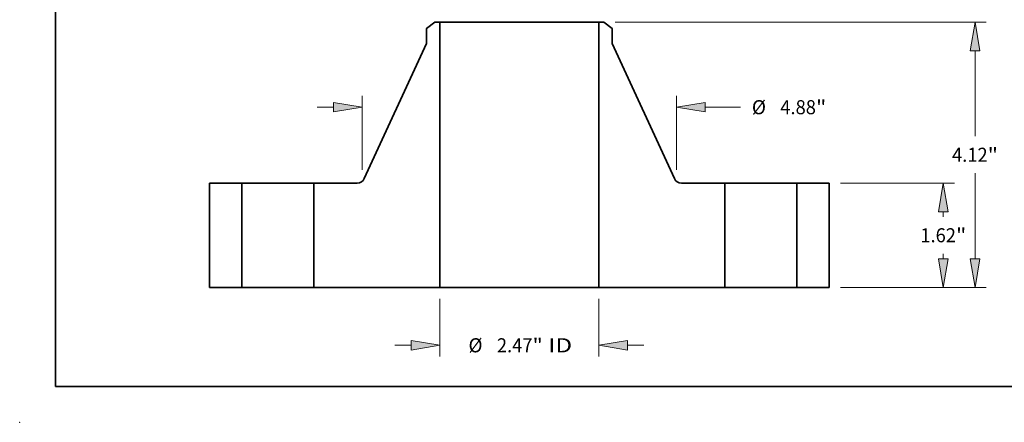
# Model space of a CAD drawing. Extents: x 0 to 10.8, y 0 to 8.3.
# Drawn here: x 0 to 6.9, y 0 to 2.8 of the extents above; entities that cross this region are included whole.
import ezdxf
from ezdxf.enums import TextEntityAlignment as Align

# ---------------------------------------------------------------- set-up
doc = ezdxf.new("R2010")
doc.units = 0
doc.header["$MEASUREMENT"] = 0
doc.layers.get('0').update_dxf_attribs({"lineweight": 13})
doc.layers.add('1', color=7, linetype='Continuous', lineweight=13)
doc.styles.get("Standard").update_dxf_attribs({"font": 'isocp.shx'})

# ---------------------------------------------------------------- blocks, each defined once
blk = doc.blocks.new('BLOCK15')
at = {"color": 7, "lineweight": 13, "ltscale": 0.03937}
for p, q in [((-1.235, -0.175), (-1.235, -1.074)), ((1.235, -0.175), (1.235, -1.074))]:
    blk.add_line(p, q, dxfattribs=at)
at = {"color": 7, "lineweight": 13, "ltscale": 0.006387}
for p, q in [((-1.934, -0.899), (-1.679, -0.899)), ((1.679, -0.899), (1.934, -0.899))]:
    blk.add_line(p, q, dxfattribs=at)
at = {"color": 7, "lineweight": 13, "ltscale": 0.03937}
for points in [[(-1.679, -0.973), (-1.235, -0.899), (-1.679, -0.825)], [(1.679, -0.825), (1.235, -0.899), (1.679, -0.973)]]:
    blk.add_lwpolyline(points, close=True, dxfattribs=at)
for points in [[(-1.679, -0.973), (-1.235, -0.899), (-1.679, -0.973), (-1.679, -0.825)], [(1.679, -0.825), (1.235, -0.899), (1.679, -0.825), (1.679, -0.973)]]:
    blk.add_solid(points, dxfattribs=at)
for s, height, p, p2 in [('%%c', 0.2187, (-0.789, -1.008), (-0.571, -1.008)), ('2.47', 0.2187, (-0.348, -1.008), (0.205, -1.008)), ('"', 0.219, (0.205, -1.008), (0.365, -1.008)), (' ID', 0.2187, (0.365, -1.008), (0.82, -1.008))]:
    blk.add_text(s, height=height, dxfattribs=at).set_placement(p, p2, align=Align.FIT)
blk = doc.blocks.new('BLOCK17')
at = {"color": 7, "lineweight": 13, "ltscale": 0.03937}
for p, q in [((-2.44, 1.829), (-2.44, 2.975)), ((2.44, 1.829), (2.44, 2.975))]:
    blk.add_line(p, q, dxfattribs=at)
at = {"color": 7, "lineweight": 13, "ltscale": 0.006387}
blk.add_line((-3.14, 2.8), (-2.884, 2.8), dxfattribs=at)
at = {"color": 7, "lineweight": 13, "ltscale": 0.013731}
blk.add_line((2.884, 2.8), (3.434, 2.8), dxfattribs=at)
at = {"color": 7, "lineweight": 13, "ltscale": 0.03937}
for points in [[(-2.884, 2.726), (-2.44, 2.8), (-2.884, 2.874)], [(2.884, 2.874), (2.44, 2.8), (2.884, 2.726)]]:
    blk.add_lwpolyline(points, close=True, dxfattribs=at)
for points in [[(-2.884, 2.726), (-2.44, 2.8), (-2.884, 2.726), (-2.884, 2.874)], [(2.884, 2.874), (2.44, 2.8), (2.884, 2.874), (2.884, 2.726)]]:
    blk.add_solid(points, dxfattribs=at)
for s, height, p, p2 in [('%%c', 0.2187, (3.611, 2.69), (3.83, 2.69)), ('4.88', 0.2187, (4.052, 2.69), (4.606, 2.69)), ('"', 0.219, (4.606, 2.69), (4.766, 2.69))]:
    blk.add_text(s, height=height, dxfattribs=at).set_placement(p, p2, align=Align.FIT)
blk = doc.blocks.new('BLOCK18')
at = {"color": 7, "lineweight": 13, "ltscale": 0.03937}
for p, q in [((4.985, 1.62), (6.758, 1.62)), ((4.985, 0), (6.758, 0))]:
    blk.add_line(p, q, dxfattribs=at)
at = {"color": 7, "lineweight": 13, "ltscale": 0.001959}
blk.add_line((6.583, 1.097), (6.583, 1.176), dxfattribs=at)
at = {"color": 7, "lineweight": 13, "ltscale": 0.001963}
blk.add_line((6.583, 0.444), (6.583, 0.523), dxfattribs=at)
at = {"color": 7, "lineweight": 13, "ltscale": 0.03937}
for points in [[(6.658, 1.176), (6.583, 1.62), (6.509, 1.176)], [(6.509, 0.444), (6.583, 0), (6.658, 0.444)]]:
    blk.add_lwpolyline(points, close=True, dxfattribs=at)
for points in [[(6.658, 1.176), (6.583, 1.62), (6.658, 1.176), (6.509, 1.176)], [(6.509, 0.444), (6.583, 0), (6.509, 0.444), (6.658, 0.444)]]:
    blk.add_solid(points, dxfattribs=at)
for s, height, p, p2 in [('1.62', 0.2187, (6.227, 0.701), (6.78, 0.701)), ('"', 0.219, (6.78, 0.701), (6.94, 0.701))]:
    blk.add_text(s, height=height, dxfattribs=at).set_placement(p, p2, align=Align.FIT)
blk = doc.blocks.new('BLOCK19')
at = {"color": 7, "lineweight": 13, "ltscale": 0.03937}
for p, q in [((1.488, 4.12), (7.251, 4.12)), ((7.076, 2.347), (7.076, 3.676)), ((7.076, 0.444), (7.076, 1.773)), ((4.985, 0), (7.251, 0))]:
    blk.add_line(p, q, dxfattribs=at)
for points in [[(7.15, 3.676), (7.076, 4.12), (7.002, 3.676)], [(7.002, 0.444), (7.076, 0), (7.15, 0.444)]]:
    blk.add_lwpolyline(points, close=True, dxfattribs=at)
for points in [[(7.15, 3.676), (7.076, 4.12), (7.15, 3.676), (7.002, 3.676)], [(7.002, 0.444), (7.076, 0), (7.002, 0.444), (7.15, 0.444)]]:
    blk.add_solid(points, dxfattribs=at)
for s, height, p, p2 in [('4.12', 0.2187, (6.719, 1.951), (7.272, 1.951)), ('"', 0.219, (7.272, 1.951), (7.432, 1.951))]:
    blk.add_text(s, height=height, dxfattribs=at).set_placement(p, p2, align=Align.FIT)
blk = doc.blocks.new('BLOCK20')
at = {"color": 7, "lineweight": 5, "ltscale": 0.03937}
for p, q in [((-4.81, 0), (-4.81, 1.62)), ((-4.31, 1.62), (-4.31, 0))]:
    blk.add_line(p, q, dxfattribs=at)
at = {"color": 7, "lineweight": 5, "ltscale": 0.0125}
for p, q in [((-4.81, 1.62), (-4.31, 1.62)), ((-4.31, 0), (-4.81, 0))]:
    blk.add_line(p, q, dxfattribs=at)
blk = doc.blocks.new('BLOCK21')
at = {"color": 7, "lineweight": 5, "ltscale": 0.003994}
blk.add_line((-1.44, 4.023), (-1.313, 4.12), dxfattribs=at)
at = {"color": 7, "lineweight": 5, "ltscale": 0.005906}
blk.add_line((-1.44, 3.787), (-1.44, 4.023), dxfattribs=at)
at = {"color": 7, "lineweight": 5, "ltscale": 0.001969}
blk.add_line((-1.313, 4.12), (-1.235, 4.12), dxfattribs=at)
at = {"color": 7, "lineweight": 5, "ltscale": 0.03937}
for p, q in [((-1.235, 4.12), (-1.235, 0)), ((-2.408, 1.69), (-1.44, 3.787)), ((-3.19, 0), (-3.19, 1.62)), ((-1.235, 0), (-3.19, 0))]:
    blk.add_line(p, q, dxfattribs=at)
at = {"color": 7, "lineweight": 5, "ltscale": 0.000179713}
for p, q in [((-2.415, 1.677), (-2.411, 1.683)), ((-2.411, 1.683), (-2.408, 1.69)), ((-2.517, 1.62), (-2.51, 1.62)), ((-2.481, 1.625), (-2.475, 1.628)), ((-2.423, 1.665), (-2.419, 1.671))]:
    blk.add_line(p, q, dxfattribs=at)
at = {"color": 7, "lineweight": 5, "ltscale": 0.016831}
blk.add_line((-3.19, 1.62), (-2.517, 1.62), dxfattribs=at)
at = {"color": 7, "lineweight": 5, "ltscale": 0.000179716}
blk.add_line((-2.51, 1.62), (-2.502, 1.621), dxfattribs=at)
at = {"color": 7, "lineweight": 5, "ltscale": 0.000179715}
for p, q in [((-2.502, 1.621), (-2.495, 1.622)), ((-2.461, 1.634), (-2.455, 1.637)), ((-2.443, 1.645), (-2.438, 1.65)), ((-2.419, 1.671), (-2.415, 1.677))]:
    blk.add_line(p, q, dxfattribs=at)
at = {"color": 7, "lineweight": 5, "ltscale": 0.000179714}
for p, q in [((-2.495, 1.622), (-2.488, 1.623)), ((-2.475, 1.628), (-2.468, 1.63)), ((-2.468, 1.63), (-2.461, 1.634)), ((-2.438, 1.65), (-2.432, 1.655))]:
    blk.add_line(p, q, dxfattribs=at)
at = {"color": 7, "lineweight": 5, "ltscale": 0.000179719}
blk.add_line((-2.488, 1.623), (-2.481, 1.625), dxfattribs=at)
at = {"color": 7, "lineweight": 5, "ltscale": 0.000179712}
blk.add_line((-2.455, 1.637), (-2.449, 1.641), dxfattribs=at)
at = {"color": 7, "lineweight": 5, "ltscale": 0.000179717}
blk.add_line((-2.449, 1.641), (-2.443, 1.645), dxfattribs=at)
at = {"color": 7, "lineweight": 5, "ltscale": 0.000179718}
blk.add_line((-2.432, 1.655), (-2.428, 1.66), dxfattribs=at)
at = {"color": 7, "lineweight": 5, "ltscale": 0.000179711}
blk.add_line((-2.428, 1.66), (-2.423, 1.665), dxfattribs=at)
blk = doc.blocks.new('BLOCK22')
at = {"color": 7, "lineweight": 5, "ltscale": 0.03937}
for p, q in [((1.235, 0), (1.235, 4.12)), ((1.44, 3.787), (2.408, 1.69)), ((3.19, 1.62), (3.19, 0)), ((3.19, 0), (1.235, 0))]:
    blk.add_line(p, q, dxfattribs=at)
at = {"color": 7, "lineweight": 5, "ltscale": 0.001969}
blk.add_line((1.235, 4.12), (1.313, 4.12), dxfattribs=at)
at = {"color": 7, "lineweight": 5, "ltscale": 0.003994}
blk.add_line((1.313, 4.12), (1.44, 4.023), dxfattribs=at)
at = {"color": 7, "lineweight": 5, "ltscale": 0.005906}
blk.add_line((1.44, 4.023), (1.44, 3.787), dxfattribs=at)
at = {"color": 7, "lineweight": 5, "ltscale": 0.000179713}
for p, q in [((2.408, 1.69), (2.411, 1.683)), ((2.411, 1.683), (2.415, 1.677)), ((2.419, 1.671), (2.423, 1.665)), ((2.475, 1.628), (2.481, 1.625)), ((2.51, 1.62), (2.517, 1.62))]:
    blk.add_line(p, q, dxfattribs=at)
at = {"color": 7, "lineweight": 5, "ltscale": 0.000179715}
for p, q in [((2.415, 1.677), (2.419, 1.671)), ((2.438, 1.65), (2.443, 1.645)), ((2.455, 1.637), (2.461, 1.634)), ((2.495, 1.622), (2.502, 1.621))]:
    blk.add_line(p, q, dxfattribs=at)
at = {"color": 7, "lineweight": 5, "ltscale": 0.000179711}
blk.add_line((2.423, 1.665), (2.428, 1.66), dxfattribs=at)
at = {"color": 7, "lineweight": 5, "ltscale": 0.000179718}
blk.add_line((2.428, 1.66), (2.432, 1.655), dxfattribs=at)
at = {"color": 7, "lineweight": 5, "ltscale": 0.000179714}
for p, q in [((2.432, 1.655), (2.438, 1.65)), ((2.461, 1.634), (2.468, 1.63)), ((2.468, 1.63), (2.475, 1.628)), ((2.488, 1.623), (2.495, 1.622))]:
    blk.add_line(p, q, dxfattribs=at)
at = {"color": 7, "lineweight": 5, "ltscale": 0.000179717}
blk.add_line((2.443, 1.645), (2.449, 1.641), dxfattribs=at)
at = {"color": 7, "lineweight": 5, "ltscale": 0.000179712}
blk.add_line((2.449, 1.641), (2.455, 1.637), dxfattribs=at)
at = {"color": 7, "lineweight": 5, "ltscale": 0.000179719}
blk.add_line((2.481, 1.625), (2.488, 1.623), dxfattribs=at)
at = {"color": 7, "lineweight": 5, "ltscale": 0.000179716}
blk.add_line((2.502, 1.621), (2.51, 1.62), dxfattribs=at)
at = {"color": 7, "lineweight": 5, "ltscale": 0.016831}
blk.add_line((2.517, 1.62), (3.19, 1.62), dxfattribs=at)
blk = doc.blocks.new('BLOCK23')
at = {"color": 7, "lineweight": 5, "ltscale": 0.0125}
for p, q in [((4.31, 1.62), (4.81, 1.62)), ((4.81, 0), (4.31, 0))]:
    blk.add_line(p, q, dxfattribs=at)
at = {"color": 7, "lineweight": 5, "ltscale": 0.03937}
for p, q in [((4.31, 0), (4.31, 1.62)), ((4.81, 1.62), (4.81, 0))]:
    blk.add_line(p, q, dxfattribs=at)

msp = doc.modelspace()

# ---------------------------------------------------------------- linework, layer by layer
at = {"color": 7, "lineweight": 35, "ltscale": 0.001797}
for p, q in [((2.8999, 2.7967), (2.8428, 2.7529)), ((4.0818, 2.7967), (4.1388, 2.7529))]:
    msp.add_line(p, q, dxfattribs=at)
at = {"color": 7, "lineweight": 35, "ltscale": 0.002657}
for p, q in [((2.8428, 2.7529), (2.8428, 2.6466)), ((4.1388, 2.7529), (4.1388, 2.6466))]:
    msp.add_line(p, q, dxfattribs=at)
at = {"color": 7, "lineweight": 35, "ltscale": 0.000885827}
for p, q in [((2.9353, 2.7967), (2.8999, 2.7967)), ((4.0818, 2.7967), (4.0464, 2.7967))]:
    msp.add_line(p, q, dxfattribs=at)
at = {"color": 7, "lineweight": 35, "ltscale": 0.03937}
for p, q in [((2.9353, 2.7967), (2.9353, 0.9427)), ((2.9353, 2.7967), (3.7572, 2.7967)), ((4.0464, 2.7967), (4.0464, 0.9427)), ((2.8428, 2.6466), (2.4073, 1.703)), ((4.1388, 2.6466), (4.5744, 1.703)), ((2.9353, 0.9427), (2.0553, 0.9427)), ((2.9353, 0.9427), (3.7572, 0.9427)), ((4.9263, 0.9427), (4.0464, 0.9427))]:
    msp.add_line(p, q, dxfattribs=at)
at = {"color": 7, "lineweight": 35, "ltscale": 0.00723}
for p, q in [((3.7572, 2.7967), (4.0464, 2.7967)), ((3.7572, 0.9427), (4.0464, 0.9427))]:
    msp.add_line(p, q, dxfattribs=at)
at = {"color": 7, "lineweight": 35, "ltscale": 0.018225}
for p, q in [((1.3263, 1.6717), (1.3263, 0.9427)), ((1.5513, 1.6717), (1.5513, 0.9427)), ((2.0553, 1.6717), (2.0553, 0.9427)), ((4.9263, 1.6717), (4.9263, 0.9427)), ((5.4303, 1.6717), (5.4303, 0.9427)), ((5.6553, 1.6717), (5.6553, 0.9427))]:
    msp.add_line(p, q, dxfattribs=at)
at = {"color": 7, "lineweight": 35, "ltscale": 0.005625}
for p, q in [((1.5513, 1.6717), (1.3263, 1.6717)), ((5.6553, 1.6717), (5.4303, 1.6717)), ((1.5513, 0.9427), (1.3263, 0.9427)), ((5.6553, 0.9427), (5.4303, 0.9427))]:
    msp.add_line(p, q, dxfattribs=at)
at = {"color": 7, "lineweight": 35, "ltscale": 0.00077123}
for p, q in [((1.5513, 1.6717), (1.5822, 1.6717)), ((4.9263, 1.6717), (4.9572, 1.6717)), ((1.5513, 0.9427), (1.5822, 0.9427)), ((4.9263, 0.9427), (4.9572, 0.9427))]:
    msp.add_line(p, q, dxfattribs=at)
at = {"color": 7, "lineweight": 35, "ltscale": 0.011829}
for p, q in [((1.5822, 1.6717), (2.0553, 1.6717)), ((4.9572, 1.6717), (5.4303, 1.6717)), ((1.5822, 0.9427), (2.0553, 0.9427)), ((4.9572, 0.9427), (5.4303, 0.9427))]:
    msp.add_line(p, q, dxfattribs=at)
at = {"color": 7, "lineweight": 35, "ltscale": 0.007574}
for p, q in [((2.3583, 1.6717), (2.0553, 1.6717)), ((4.9263, 1.6717), (4.6234, 1.6717))]:
    msp.add_line(p, q, dxfattribs=at)
at = {"color": 7, "lineweight": 35, "ltscale": 0.03937}
for points in [[(2.3583, 1.6717, 0.292531), (2.4073, 1.703)], [(4.5744, 1.703, 0.292531), (4.6234, 1.6717)]]:
    msp.add_lwpolyline(points, format="xyb", dxfattribs=at)
at = {"color": 7, "lineweight": 5, "ltscale": 0.03937}
msp.add_point((0, 0), dxfattribs=at)
at = {"layer": '1', "color": 7, "lineweight": 35, "ltscale": 0.03937}
for q in [(0.25, 8.25), (10.75, 0.25)]:
    msp.add_line((0.25, 0.25), q, dxfattribs=at)

# ---------------------------------------------------------------- block references
at = {"lineweight": 0, "xscale": 0.45, "yscale": 0.45, "zscale": 0.45}
for name in ['BLOCK21', 'BLOCK22', 'BLOCK19', 'BLOCK17', 'BLOCK20', 'BLOCK23', 'BLOCK18', 'BLOCK15']:
    msp.add_blockref(name, (3.4908, 0.9427), dxfattribs=at)

doc.saveas('drawing.dxf')
